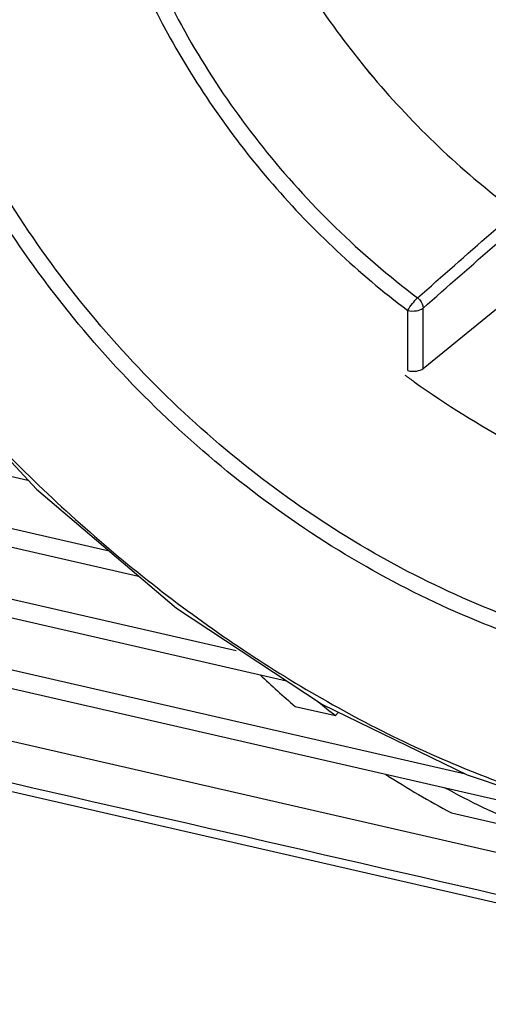
# Model space of a CAD drawing. Units: millimetres. Extents: x 0 to 3764, y 0 to 2658.
# Drawn here: x 2853 to 2894, y 1883 to 1968 of the extents above; entities that cross this region are included whole.
import ezdxf

# ---------------------------------------------------------------- set-up
doc = ezdxf.new("R2010")
doc.units = ezdxf.units.MM
doc.header["$LTSCALE"] = 46.255
doc.layers.get('0').update_dxf_attribs({"linetype": 'CONTINUOUS'})
doc.layers.add('00_COMPONENTS', color=7, linetype='CONTINUOUS')
doc.layers.add('0_COMPONENTS', color=7, linetype='CONTINUOUS')

# ---------------------------------------------------------------- blocks, each defined once
blk = doc.blocks.new('1009')
at = {"color": 7, "linetype": 'Continuous'}
for p, q in [((228.566, -597.234), (386.157, -633.359)), ((393.209, -639.519), (228.573, -601.779)), ((228.575, -603.357), (395.751, -641.679)), ((404.192, -648.157), (228.581, -607.902)), ((228.584, -609.479), (408.55, -650.733)), ((424.053, -658.83), (228.59, -614.024)), ((228.592, -615.601), (575.464, -695.115)), ((228.599, -620.146), (566.796, -697.672)), ((409.29, -652.948), (412.789, -653.75)), ((412.789, -653.75), (413.054, -653.463)), ((424.172, -658.888), (435.341, -662.59)), ((422.838, -662.174), (431.211, -664.094))]:
    blk.add_line(p, q, dxfattribs=at)
for points in [[(352.586, -564.167), (353.4, -574.986), (355.998, -586.455), (360.491, -598.077), (367.16, -610.203), (376.059, -622.468), (386.899, -634.159), (399.026, -644.46), (411.674, -652.79), (424.172, -658.888)], [(228.924, -624.49), (241.657, -627.415), (258.205, -631.22), (279.448, -636.106), (309.163, -642.943), (358.999, -654.41), (498.323, -686.367), (577.637, -704.485), (615.377, -713.104), (640.391, -718.819)]]:
    blk.add_lwpolyline(points, dxfattribs=at)
for centre, radius, start, end in [((470.195, -553.558), 87.431, 233.99053, 234.64048), ((469.086, -555.157), 85.485, 234.62613, 241.42547), ((458.948, -594.98), 76.329, 226.35713, 229.41546), ((457.707, -596.272), 72.948, 230.48531, 231.99356), ((456.274, -598.694), 71.748, 236.96009, 242.22334)]:
    blk.add_arc(centre, radius, start, end, dxfattribs=at)
for points, knots in [([(399.772, -555.764), (399.672, -560.759), (400.969, -571.091), (406.753, -585.85), (415.959, -599.324), (424.002, -606.861), (428.389, -610.132)], [0, 0, 0, 0, 0.235789, 0.484683, 0.741718, 1, 1, 1, 1]), ([(353.139, -564.579), (353.146, -569.869), (354.059, -577.932), (356.938, -588.391), (361.018, -598.911), (367.979, -611.516), (378.52, -625.366), (390.827, -637.752), (404.527, -648.354), (419.285, -656.775), (429.819, -660.671), (435.135, -662.033)], [0, 0, 0, 0, 0.117226, 0.178051, 0.240135, 0.366901, 0.495632, 0.624715, 0.752769, 0.878388, 1, 1, 1, 1]), ([(435.558, -647.657), (428.783, -645.909), (415.426, -640.323), (400.95, -629.38), (390.999, -618.594), (382.489, -606.802), (377.773, -596.879), (375.597, -590.055)], [0, 0, 0, 0, 0.242926, 0.495829, 0.623849, 0.75131, 1, 1, 1, 1]), ([(435.117, -648.93), (428.249, -647.159), (414.708, -641.498), (400.033, -630.405), (389.945, -619.472), (381.316, -607.517), (376.535, -597.458), (374.329, -590.541)], [0, 0, 0, 0, 0.242923, 0.495825, 0.623845, 0.751306, 1, 1, 1, 1]), ([(229.091, -623.766), (230.206, -624.028), (232.442, -624.529), (236.909, -625.555), (244.727, -627.358), (255.899, -629.923), (269.303, -633.007), (287.176, -637.118), (309.516, -642.259), (345.261, -650.485), (389.94, -660.762), (443.558, -673.066), (488.24, -683.298), (523.986, -691.468), (550.795, -697.591), (577.605, -703.711), (599.945, -708.813), (617.818, -712.895), (628.988, -715.448), (637.925, -717.489), (644.626, -719.023), (650.213, -720.297), (654.679, -721.319), (656.909, -721.841), (658.027, -722.085)], [0, 0, 0, 0, 0.007806, 0.015619, 0.031249, 0.062504, 0.093759, 0.125016, 0.187529, 0.250042, 0.375064, 0.500073, 0.625068, 0.68756, 0.750049, 0.812538, 0.875027, 0.906272, 0.937518, 0.953141, 0.968764, 0.984386, 0.992203, 1, 1, 1, 1]), ([(431.211, -664.094), (430.447, -663.813), (427.38, -662.618), (424.406, -661.187), (422.235, -659.993)], [0, 0, 0, 0, 0.247288, 1, 1, 1, 1])]:
    blk.add_open_spline(points, degree=3, knots=knots, dxfattribs=at)
at = {"layer": '00_COMPONENTS', "color": 7, "linetype": 'Continuous'}
for p, q in [((420.371, -623.72), (429.341, -616.386)), ((420.371, -623.72), (420.363, -618.489)), ((419.041, -623.895), (419.034, -618.686))]:
    blk.add_line(p, q, dxfattribs=at)
blk.add_ellipse((419.488, -623.505), major_axis=(1, -0.011), ratio=0.440369, start_param=-2.028957, end_param=-0.48434, dxfattribs=at)
for points, knots in [([(392.189, -555.35), (391.204, -560.765), (391.166, -572.388), (396.278, -589.394), (405.949, -605.109), (414.923, -613.848), (419.89, -617.592)], [0, 0, 0, 0, 0.231543, 0.479319, 0.738303, 1, 1, 1, 1]), ([(399.772, -555.769), (399.673, -560.763), (400.969, -571.094), (406.754, -585.851), (415.96, -599.325), (424.002, -606.861), (428.389, -610.132)], [0, 0, 0, 0, 0.235789, 0.48468, 0.741711, 1, 1, 1, 1]), ([(390.093, -565.832), (390.223, -570.739), (391.861, -580.797), (397.829, -595.099), (406.943, -608.142), (414.777, -615.478), (419.034, -618.686)], [0, 0, 0, 0, 0.23706, 0.486159, 0.742561, 1, 1, 1, 1]), ([(419.034, -618.686), (419.16, -618.477), (419.432, -618.101), (419.73, -617.742), (419.89, -617.592)], [0, 0, 0, 0, 0.526535, 1, 1, 1, 1]), ([(419.89, -617.592), (419.96, -617.648), (420.209, -617.884), (420.368, -618.235), (420.363, -618.489)], [0, 0, 0, 0, 0.26092, 1, 1, 1, 1]), ([(419.034, -618.686), (419.278, -618.742), (419.738, -618.753), (420.207, -618.624), (420.363, -618.489)], [0, 0, 0, 0, 0.547905, 1, 1, 1, 1])]:
    blk.add_open_spline(points, degree=3, knots=knots, dxfattribs=at)
for points in [[(419.89, -617.592), (424.139, -613.857), (428.387, -610.121), (432.634, -606.385)], [(420.363, -618.489), (424.615, -614.754), (428.867, -611.019), (433.119, -607.284)]]:
    blk.add_open_spline(points, degree=3, dxfattribs=at)
at = {"layer": '0_COMPONENTS', "color": 7, "linetype": 'Continuous'}
blk.add_arc((477.537, -546.232), 67.628, 213.84955, 224.86267, dxfattribs=at)

msp = doc.modelspace()

# ---------------------------------------------------------------- block references
msp.add_blockref('1009', (2467.65, 2561.855))

doc.saveas('drawing.dxf')
